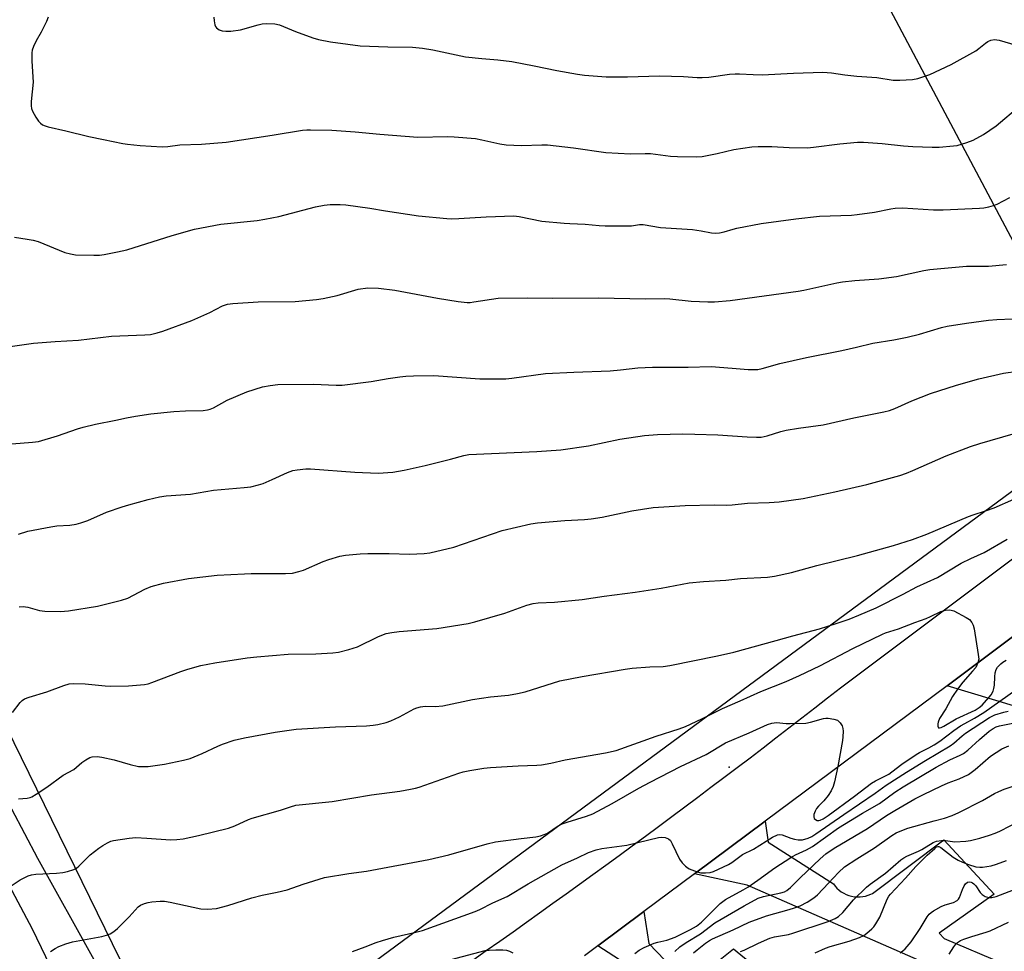
# Model space of a CAD drawing. Units: inches. Extents: x 1237770 to 1243770, y 573452 to 577453.
# Drawn here: x 1238348 to 1238644, y 575840 to 576120 of the extents above; entities that cross this region are included whole.
import ezdxf

# ---------------------------------------------------------------- set-up
doc = ezdxf.new("R2010")
doc.units = ezdxf.units.IN
doc.header["$MEASUREMENT"] = 0
for name, color, linetype in [('CNTRL-Analytical Point', 7, 'Continuous'), ('NTRL-Farm Land', 3, 'Continuous'), ('TRANS-Driveway', 251, 'Continuous'), ('TRANS-Road', 130, 'Continuous'), ('Undefined', 1, 'Continuous')]:
    doc.layers.add(name, color=color, linetype=linetype)

msp = doc.modelspace()

# ---------------------------------------------------------------- linework, layer by layer
at = {"layer": 'CNTRL-Analytical Point'}
msp.add_point((1238560.88, 575895.13, 624), dxfattribs=at)
at = {"layer": 'NTRL-Farm Land'}
msp.add_lwpolyline([(1238340.09, 576523.86), (1238350.58, 576523.83), (1238360.39, 576522.19), (1238387.37, 576517.4), (1238405.51, 576510.09), (1238406.18, 576509.53), (1238418.39, 576499.17), (1238437.53, 576469.72), (1238533.51, 576265.5), (1238674.73, 575999.27), (1238398.5, 575795.39), (1238143.24, 576317.14)], dxfattribs=at)
at = {"layer": 'TRANS-Driveway'}
for points in [[(1238333.56, 575904.81), (1238353.17, 575867.78), (1238387.02, 575806.92)], [(1238371.92, 575804.46), (1238351.63, 575846.4), (1238324.74, 575896.98)], [(1238531.12, 575835.21), (1238521.45, 575841.41), (1238535.27, 575851.7), (1238536.76, 575842.16), (1238548.75, 575829.66), (1238562.25, 575840.54), (1238580.3, 575825.75)]]:
    msp.add_lwpolyline(points, dxfattribs=at)
at = {"layer": 'TRANS-Road'}
for points in [[(1238483.96, 575837.16), (1238487.98, 575839.98), (1238491.99, 575842.8), (1238496, 575845.64), (1238500, 575848.48), (1238504, 575851.33), (1238507.99, 575854.19), (1238511.97, 575857.05), (1238515.96, 575859.92), (1238519.93, 575862.8), (1238523.9, 575865.69), (1238527.86, 575868.58), (1238531.82, 575871.48), (1238535.77, 575874.39), (1238539.72, 575877.31), (1238543.66, 575880.24), (1238547.6, 575883.17), (1238551.52, 575886.11), (1238555.45, 575889.05), (1238559.37, 575892.01), (1238563.28, 575894.97), (1238567.19, 575897.94), (1238571.09, 575900.92), (1238574.99, 575903.91), (1238578.88, 575906.9), (1238582.76, 575909.89), (1238586.64, 575912.9), (1238590.51, 575915.92), (1238594.38, 575918.94), (1238843.54, 576105.85)], [(1238650.46, 575937.51), (1238626.38, 575919.57), (1238571.78, 575878.9), (1238550.54, 575863.08), (1238535.27, 575851.7), (1238521.45, 575841.41), (1238517.43, 575838.43)], [(1238691.2, 575900.02), (1238626.38, 575919.57), (1238650.46, 575937.51)], [(1238660.33, 575818.46), (1238566.37, 575859.69), (1238550.54, 575863.08), (1238571.78, 575878.9), (1238572.69, 575872.59), (1238592.22, 575860.01), (1238592.73, 575859.33), (1238593.3, 575858.7), (1238593.93, 575858.13), (1238594.61, 575857.63), (1238595.33, 575857.19), (1238596.09, 575856.81), (1238596.89, 575856.52), (1238597.7, 575856.3), (1238598.54, 575856.15), (1238599.38, 575856.09), (1238600.23, 575856.1), (1238601.07, 575856.2), (1238601.9, 575856.37), (1238602.71, 575856.63), (1238603.49, 575856.95), (1238603.94, 575857.18), (1238625.41, 575873.31), (1238640.51, 575856.9), (1238624.02, 575845.18), (1238625.51, 575843.63), (1238661.32, 575828.44)]]:
    msp.add_lwpolyline(points, dxfattribs=at)
at = {"layer": 'Undefined'}
for points, elevation in [([(1238356.41, 576120.41), (1238355.84, 576119.07), (1238354.24, 576115.91), (1238352.77, 576113.3), (1238351.93, 576111.53), (1238351.57, 576110.48), (1238351.47, 576109.67), (1238351.47, 576107.17), (1238351.82, 576100.85), (1238351.22, 576095.05), (1238351.22, 576093.71), (1238351.34, 576092.94), (1238351.64, 576092.13), (1238352.62, 576090.31), (1238353.42, 576089.1), (1238354.02, 576088.53), (1238354.71, 576088.07), (1238355.43, 576087.72), (1238356.39, 576087.39), (1238361.71, 576086.26), (1238368.58, 576084.51), (1238372.97, 576083.68), (1238378.78, 576082.44), (1238380.23, 576082.21), (1238383.96, 576081.79), (1238390.57, 576081.44), (1238392.3, 576081.51), (1238395.9, 576081.99), (1238402.42, 576082.23), (1238409.84, 576082.85), (1238423.62, 576084.89), (1238432.74, 576086.39), (1238434.07, 576086.54), (1238435.17, 576086.56), (1238441.6, 576086.4), (1238448.57, 576085.97), (1238456.01, 576085.27), (1238467.36, 576084.35), (1238476.34, 576084.55), (1238478.37, 576084.46), (1238484.72, 576083.92), (1238486.61, 576083.57), (1238492.03, 576082.34), (1238493.96, 576082.06), (1238498.5, 576081.79), (1238504.62, 576082.06), (1238506.34, 576082.05), (1238514.14, 576081.16), (1238523.84, 576079.78), (1238531.24, 576079.3), (1238535.66, 576079.45), (1238537.26, 576079.42), (1238543.29, 576078.65), (1238545.36, 576078.53), (1238551.04, 576078.42), (1238552.81, 576078.49), (1238557.31, 576079.38), (1238562.36, 576080.64), (1238567.75, 576081.4), (1238569.67, 576081.5), (1238573.78, 576081.49), (1238578.91, 576081.2), (1238584.48, 576081.13), (1238586.25, 576081.29), (1238594.21, 576082.36), (1238599.49, 576082.88), (1238601.27, 576082.85), (1238606.92, 576082.46), (1238613.29, 576081.73), (1238616.14, 576081.5), (1238621.94, 576081.31), (1238623.97, 576081.37), (1238628.31, 576081.7), (1238629.45, 576081.88), (1238632.29, 576082.7), (1238634.2, 576083.47), (1238637.3, 576085.16), (1238641.1, 576087.79), (1238642.48, 576088.85), (1238646.95, 576092.64)], 604), ([(1238406.17, 576120.42), (1238406.19, 576119.32), (1238406.46, 576118.03), (1238406.66, 576117.56), (1238406.94, 576117.15), (1238407.77, 576116.54), (1238408.59, 576116.27), (1238409.76, 576116.13), (1238411.23, 576116.19), (1238414.15, 576116.56), (1238419.49, 576118.13), (1238420.63, 576118.38), (1238422.08, 576118.48), (1238424.41, 576118.41), (1238425.81, 576118.07), (1238430.69, 576116.03), (1238435.87, 576114.14), (1238437.53, 576113.7), (1238441.17, 576113.01), (1238446.39, 576112.23), (1238450.13, 576111.8), (1238458.42, 576111.52), (1238465.82, 576111.37), (1238468.78, 576111.08), (1238471.95, 576110.59), (1238481.68, 576108.47), (1238486.61, 576107.92), (1238491.48, 576107.53), (1238495.64, 576107.02), (1238502.37, 576105.8), (1238509.2, 576104.35), (1238515.35, 576103.22), (1238517.43, 576102.98), (1238524.01, 576102.47), (1238530.4, 576102.48), (1238540.04, 576102.74), (1238547.22, 576102.56), (1238551.32, 576102.29), (1238552.79, 576102.27), (1238554.84, 576102.4), (1238561.05, 576103.23), (1238562.69, 576103.37), (1238564.02, 576103.37), (1238568.12, 576103.13), (1238570.8, 576103.06), (1238580.23, 576103.59), (1238589.02, 576103.89), (1238591.66, 576103.66), (1238595.67, 576103.05), (1238599.23, 576102.62), (1238605.28, 576102.24), (1238610.2, 576101.48), (1238612.22, 576101.46), (1238615.96, 576101.61), (1238617.63, 576101.97), (1238621.17, 576103.21), (1238627.59, 576106.16), (1238634.99, 576110.3), (1238635.93, 576110.96), (1238637.93, 576112.61), (1238638.62, 576113.07), (1238639.56, 576113.48), (1238640.58, 576113.66), (1238642, 576113.44), (1238647.15, 576111.93)], 602), ([(1238341.33, 576021), (1238351.97, 576022.48), (1238358.51, 576023), (1238365.44, 576023.38), (1238375.41, 576024.54), (1238385.38, 576024.93), (1238387.07, 576025.08), (1238389.1, 576025.52), (1238390.82, 576026.02), (1238399.48, 576029.31), (1238404.96, 576031.68), (1238408.71, 576033.63), (1238410.2, 576034.16), (1238411.88, 576034.38), (1238419.42, 576034.83), (1238430.61, 576034.97), (1238436.99, 576035.57), (1238438.98, 576035.89), (1238443.17, 576036.82), (1238449.5, 576038.64), (1238452.36, 576039.05), (1238455.55, 576039.02), (1238460.54, 576038.36), (1238473.31, 576035.99), (1238479.53, 576034.97), (1238482.2, 576034.72), (1238483.08, 576034.71), (1238484.2, 576034.83), (1238491.53, 576036.02), (1238500.35, 576036.12), (1238507.95, 576035.99), (1238521.66, 576036.12), (1238535.77, 576035.78), (1238541.39, 576035.88), (1238543.14, 576035.77), (1238549.54, 576035.1), (1238554.47, 576034.85), (1238556.5, 576034.88), (1238561.18, 576035.29), (1238581.62, 576038.04), (1238583.32, 576038.33), (1238593.29, 576040.53), (1238595.01, 576040.83), (1238598.64, 576041.26), (1238605.93, 576041.74), (1238611.15, 576042.45), (1238619.45, 576044.27), (1238621.17, 576044.59), (1238632.26, 576045.63), (1238637.4, 576045.56), (1238638.87, 576045.61), (1238644.23, 576046.09)], 608), ([(1238379.94, 576000), (1238382.61, 576000.5), (1238387.18, 576001.18), (1238394.07, 576001.9), (1238397.61, 576002.17), (1238402.92, 576002.21), (1238404.27, 576002.38), (1238405.02, 576002.62), (1238405.99, 576003.05), (1238410.14, 576005.3), (1238416.02, 576007.8), (1238420.77, 576009.29), (1238423.05, 576009.69), (1238425.35, 576009.99), (1238436.08, 576010.16), (1238442.89, 576009.8), (1238444.66, 576009.81), (1238453.35, 576010.97), (1238458.52, 576011.84), (1238462.02, 576012.34), (1238463.77, 576012.54), (1238466.09, 576012.64), (1238472.18, 576012.74), (1238486, 576011.77), (1238493.88, 576011.79), (1238495.65, 576011.97), (1238505.8, 576013.37), (1238514.3, 576013.79), (1238525.14, 576014.19), (1238528.28, 576014.45), (1238533.47, 576015.04), (1238537.91, 576015.28), (1238548.66, 576015.22), (1238555.51, 576015.48), (1238561.87, 576014.9), (1238566.65, 576014.57), (1238568.44, 576014.5), (1238569.49, 576014.58), (1238570.84, 576014.86), (1238576.19, 576016.31), (1238584.2, 576018.15), (1238594.73, 576020.25), (1238599.2, 576021.24), (1238604.06, 576022.46), (1238610.41, 576023.45), (1238614.39, 576024.22), (1238618.05, 576025.19), (1238624.71, 576027.17), (1238626.45, 576027.58), (1238632.2, 576028.49), (1238638.86, 576029.39), (1238641.35, 576029.6), (1238646.06, 576029.77)], 610), ([(1238598.38, 576000), (1238607.43, 576001.81), (1238609.1, 576002.23), (1238610.71, 576002.83), (1238615.75, 576005.16), (1238621.42, 576007.36), (1238629.22, 576009.87), (1238635.97, 576011.78), (1238643.3, 576013.4), (1238647.67, 576014)], 612), ([(1238345.45, 575992.21), (1238351.69, 575992.7), (1238353.46, 575992.94), (1238359.12, 575994.59), (1238365.17, 575996.73), (1238366.85, 575997.25), (1238370.56, 575998.12), (1238376.71, 575999.29), (1238379.94, 576000)], 610), ([(1238347.45, 575965.06), (1238350.22, 575966.02), (1238357.21, 575967.32), (1238358.96, 575967.59), (1238362.84, 575967.8), (1238364.75, 575968.06), (1238366.13, 575968.45), (1238368.32, 575969.23), (1238373.92, 575971.64), (1238378.6, 575973.33), (1238380.55, 575973.93), (1238386.43, 575975.52), (1238389.82, 575976.25), (1238391.82, 575976.59), (1238399.13, 575977.1), (1238406, 575978.34), (1238415.2, 575979.07), (1238417.25, 575979.34), (1238419.56, 575979.86), (1238420.98, 575980.29), (1238423.7, 575981.47), (1238428.29, 575983.65), (1238429.83, 575984.16), (1238431.2, 575984.44), (1238433.79, 575984.71), (1238435.2, 575984.74), (1238448.5, 575983.69), (1238455.52, 575983.45), (1238459.88, 575983.69), (1238463.35, 575984.26), (1238469.56, 575985.68), (1238477.19, 575987.57), (1238481.26, 575988.74), (1238482.68, 575989), (1238503.16, 575989.9), (1238510.41, 575990.41), (1238518.68, 575991.64), (1238528.1, 575993.58), (1238535.45, 575994.7), (1238539.42, 575995.05), (1238547.04, 575995.17), (1238550.59, 575995.14), (1238557.48, 575994.87), (1238566.3, 575994.28), (1238569.15, 575994.18), (1238570.58, 575994.23), (1238572.3, 575994.57), (1238576.41, 575995.88), (1238578.08, 575996.3), (1238581.76, 575996.95), (1238589.2, 575997.9), (1238598.38, 576000)], 612), ([(1238347.7, 575943.3), (1238348.88, 575943.34), (1238350.22, 575943.11), (1238353.75, 575942.15), (1238355.36, 575941.91), (1238360.09, 575941.84), (1238362.44, 575942.01), (1238371.18, 575943.49), (1238378.38, 575945.23), (1238380.28, 575945.9), (1238385.41, 575948.55), (1238387.33, 575949.32), (1238391.03, 575950.4), (1238398.47, 575951.78), (1238407.09, 575952.72), (1238415.33, 575953.19), (1238417.39, 575953.26), (1238427.67, 575953.26), (1238429.72, 575953.39), (1238431.71, 575953.82), (1238433.1, 575954.23), (1238439.02, 575956.83), (1238440.66, 575957.47), (1238444.01, 575958.49), (1238445.72, 575958.81), (1238450.05, 575959.15), (1238452.37, 575959.24), (1238458.84, 575959.31), (1238464.94, 575959.1), (1238469.31, 575959.31), (1238471.05, 575959.49), (1238478.2, 575961.22), (1238492.76, 575966.17), (1238501.37, 575968.14), (1238503.4, 575968.52), (1238511.58, 575969.18), (1238517.46, 575969.46), (1238519.44, 575969.65), (1238522.75, 575970.2), (1238531.67, 575972.09), (1238538.11, 575973.06), (1238547.75, 575973.68), (1238556.4, 575973.88), (1238560.08, 575973.82), (1238561.8, 575973.88), (1238566.48, 575974.37), (1238572.99, 575974.6), (1238575.95, 575974.8), (1238583.11, 575975.77), (1238592.67, 575977.78), (1238602.31, 575980), (1238612.19, 575982.73), (1238614.22, 575983.43), (1238616.07, 575984.18), (1238626.16, 575988.64), (1238633.43, 575991.41), (1238636.22, 575992.32), (1238646.22, 575995.25)], 614), ([(1238345.68, 575911.52), (1238347.92, 575914.5), (1238348.55, 575915.12), (1238349.26, 575915.6), (1238350.62, 575916.12), (1238355.98, 575917.76), (1238361.04, 575919.64), (1238362.68, 575920.14), (1238364.08, 575920.26), (1238367.47, 575920.13), (1238373.52, 575919.49), (1238374.98, 575919.41), (1238380.54, 575919.53), (1238385.28, 575919.95), (1238386.38, 575920.17), (1238387.47, 575920.5), (1238396.22, 575923.82), (1238398.32, 575924.51), (1238402.19, 575925.63), (1238406.43, 575926.46), (1238416.15, 575927.95), (1238419.09, 575928.26), (1238428.47, 575929.02), (1238436.77, 575929.12), (1238441.84, 575929.39), (1238443.61, 575929.59), (1238446.73, 575930.46), (1238449.25, 575931.28), (1238455.55, 575934.36), (1238457.94, 575935.24), (1238459.58, 575935.55), (1238461.81, 575935.84), (1238473.15, 575936.77), (1238482.5, 575938.22), (1238484.5, 575938.73), (1238493.59, 575941.38), (1238500.12, 575943.74), (1238502.1, 575944.25), (1238503.56, 575944.42), (1238508.49, 575944.62), (1238516.74, 575945.46), (1238523.36, 575946.47), (1238532.68, 575947.64), (1238540.54, 575948.9), (1238548.92, 575950.44), (1238553.26, 575950.84), (1238559.91, 575951.31), (1238564.29, 575951.81), (1238572.48, 575952.12), (1238574.5, 575952.46), (1238579.68, 575953.53), (1238587.3, 575955.66), (1238599.48, 575958.71), (1238610.24, 575961.69), (1238615.97, 575963.52), (1238620.28, 575965.1), (1238632.78, 575970.41), (1238634.19, 575970.91), (1238637.96, 575972.04), (1238640.51, 575973.02), (1238646.42, 575975.57)], 616), ([(1238347.41, 575885.53), (1238350.09, 575885.82), (1238350.96, 575886), (1238351.5, 575886.2), (1238352.76, 575886.93), (1238355.92, 575889.08), (1238360.86, 575892.73), (1238364.11, 575894.42), (1238366.51, 575896.46), (1238367.65, 575897.27), (1238368.84, 575897.96), (1238369.59, 575898.22), (1238371.13, 575898.32), (1238372.52, 575898.12), (1238376.15, 575897.27), (1238381.03, 575895.86), (1238383.49, 575895.33), (1238384.94, 575895.27), (1238386.4, 575895.33), (1238391.35, 575895.96), (1238397.04, 575897.17), (1238399.01, 575897.67), (1238402.58, 575899.15), (1238407.37, 575901.43), (1238408.71, 575901.99), (1238412.25, 575903.17), (1238415.34, 575903.88), (1238424.55, 575905.59), (1238430.87, 575906.51), (1238442.7, 575907.22), (1238451.97, 575907.54), (1238453.96, 575907.72), (1238455.37, 575907.93), (1238457.93, 575908.52), (1238459.3, 575908.99), (1238461.92, 575910.18), (1238466.31, 575912.63), (1238467.11, 575912.93), (1238468.19, 575913.21), (1238469.56, 575913.39), (1238472.66, 575913.33), (1238474.9, 575913.53), (1238483.8, 575915.43), (1238489.28, 575916.21), (1238494.66, 575916.76), (1238497.33, 575917.18), (1238499.63, 575917.76), (1238510.1, 575921.06), (1238516.75, 575922.33), (1238529.68, 575924.54), (1238531.74, 575924.8), (1238537.11, 575925.23), (1238541.11, 575925.33), (1238543.12, 575925.62), (1238557.39, 575928.53), (1238562.34, 575929.66), (1238575.02, 575933.11), (1238580.03, 575934.56), (1238588.09, 575936.62), (1238593.03, 575938.2), (1238596.99, 575939.57), (1238599.85, 575940.73), (1238605.04, 575943), (1238613.23, 575947.01), (1238617.34, 575949.25), (1238623.54, 575952.08), (1238630.6, 575956.33), (1238633.47, 575957.74), (1238637.56, 575959.6), (1238644.42, 575963.62)], 618), ([(1238342.24, 575857.4), (1238348, 575861.25), (1238350.32, 575862.46), (1238351.33, 575862.77), (1238352.66, 575862.98), (1238358.84, 575863.24), (1238360.82, 575863.4), (1238362.21, 575863.72), (1238364.09, 575864.38), (1238364.83, 575864.79), (1238365.53, 575865.34), (1238369.01, 575868.72), (1238371.56, 575870.77), (1238372.75, 575871.55), (1238374.21, 575872.36), (1238375.22, 575872.82), (1238376.03, 575873.07), (1238380.69, 575873.75), (1238382.74, 575873.93), (1238386.01, 575873.81), (1238393.09, 575873.3), (1238394.98, 575873.33), (1238396.93, 575873.58), (1238401.48, 575874.57), (1238410.54, 575876.78), (1238412.46, 575877.5), (1238416.59, 575879.39), (1238417.6, 575879.79), (1238426.12, 575882.15), (1238429.17, 575883.2), (1238430.77, 575883.63), (1238441.64, 575884.73), (1238453.52, 575886.79), (1238461.98, 575887.85), (1238465.21, 575888.44), (1238466.68, 575888.76), (1238467.82, 575889.1), (1238479.68, 575893.33), (1238481.06, 575893.7), (1238483, 575894.09), (1238487.23, 575894.74), (1238489.23, 575894.96), (1238497.53, 575895.49), (1238503.12, 575895.65), (1238504.57, 575895.78), (1238507.38, 575896.28), (1238511.7, 575897.31), (1238523.74, 575899.38), (1238527.01, 575900.14), (1238539, 575904.43), (1238545.94, 575906.59), (1238547.86, 575907.27), (1238552.7, 575909.6), (1238558.91, 575912.76), (1238564.22, 575914.97), (1238570.39, 575917.84), (1238578, 575920.84), (1238582.08, 575922.64), (1238588.2, 575925.54), (1238598.08, 575930.72), (1238606.95, 575935.02), (1238607.93, 575935.4), (1238611.78, 575936.63), (1238616.69, 575938.59), (1238620.06, 575939.73), (1238621.36, 575940.3), (1238624.46, 575941.87), (1238625.89, 575942.26), (1238627.04, 575942.38), (1238627.6, 575942.3), (1238628.42, 575942.01), (1238632.14, 575940.08), (1238633.1, 575939.41), (1238633.81, 575938.52), (1238634.2, 575937.75), (1238634.5, 575936.62), (1238635.75, 575928.98), (1238635.88, 575927.52), (1238635.67, 575926.47), (1238634.98, 575925.02), (1238634.06, 575923.88), (1238631.08, 575920.63), (1238629.51, 575918.56), (1238628.01, 575916.27), (1238626, 575912.63), (1238624.14, 575909.67), (1238623.69, 575908.62), (1238623.6, 575908.12), (1238623.62, 575907.41), (1238623.84, 575906.95), (1238624.15, 575906.89), (1238624.56, 575906.99), (1238625.36, 575907.37), (1238629.1, 575909.58), (1238634.81, 575912.17), (1238636.06, 575912.97), (1238636.89, 575913.72), (1238639.59, 575916.86), (1238640.23, 575917.94), (1238640.46, 575918.69), (1238640.63, 575919.75), (1238640.68, 575922.23), (1238640.78, 575923.38), (1238641.11, 575924.43), (1238641.56, 575925.09), (1238642.49, 575926.11), (1238643.12, 575926.65), (1238644.13, 575927.28)], 620), ([(1238357.08, 575839.68), (1238358.49, 575840.66), (1238359.53, 575841.2), (1238361.7, 575842), (1238363.64, 575842.58), (1238372.52, 575844.25), (1238373.92, 575844.61), (1238374.99, 575845.01), (1238376.13, 575845.7), (1238377.2, 575846.61), (1238380.66, 575850.16), (1238383.44, 575853.15), (1238384.12, 575853.63), (1238385.33, 575854.17), (1238386.38, 575854.45), (1238387.52, 575854.61), (1238389.99, 575854.83), (1238391.3, 575854.82), (1238392.97, 575854.56), (1238402.26, 575852.51), (1238404.27, 575852.39), (1238406.91, 575852.64), (1238410.34, 575853.56), (1238417.57, 575855.86), (1238420.68, 575856.61), (1238425.16, 575857.52), (1238428.17, 575858.29), (1238432.95, 575859.96), (1238439.36, 575861.95), (1238446.68, 575863.13), (1238451.94, 575863.85), (1238470.69, 575867.38), (1238476.71, 575868.73), (1238488.22, 575872.02), (1238490.77, 575872.68), (1238498.43, 575873.71), (1238502.83, 575874.16), (1238504.25, 575874.44), (1238505.33, 575874.82), (1238506.36, 575875.3), (1238509.54, 575877.43), (1238510.72, 575878.05), (1238512.28, 575878.61), (1238518.12, 575880.33), (1238519.97, 575881.1), (1238525.74, 575884.15), (1238533.79, 575888.8), (1238537.19, 575890.63), (1238546.28, 575895.3), (1238554.06, 575898.91), (1238559.86, 575902.39), (1238566.92, 575905.43), (1238572.44, 575907.91), (1238573.78, 575908.35), (1238575.15, 575908.49), (1238578.04, 575908.21), (1238579.21, 575908.17), (1238583.92, 575908.33), (1238585.34, 575908.58), (1238589.25, 575909.66), (1238589.98, 575909.78), (1238590.71, 575909.79), (1238592.41, 575909.55), (1238593.44, 575909.17), (1238594.27, 575908.42), (1238594.88, 575907.47), (1238595.1, 575906.69), (1238595.16, 575905.87), (1238595.12, 575904.2), (1238594.99, 575903.06), (1238593.54, 575895.3), (1238592.55, 575890.68), (1238592.17, 575889.26), (1238591.6, 575887.99), (1238590.7, 575886.57), (1238589.4, 575885), (1238587.78, 575883.39), (1238587.17, 575882.67), (1238586.75, 575881.92), (1238586.36, 575880.87), (1238586.32, 575880.12), (1238586.5, 575879.7), (1238586.81, 575879.34), (1238587.41, 575879.02), (1238587.83, 575879.03), (1238588.28, 575879.14), (1238589.16, 575879.56), (1238590.65, 575880.54), (1238598.55, 575886.36), (1238603.72, 575890.28), (1238604.89, 575890.97), (1238608.86, 575892.98), (1238609.8, 575893.64), (1238612.77, 575896), (1238617.09, 575898.88), (1238618.08, 575899.48), (1238620.95, 575900.91), (1238622.5, 575901.82), (1238624.18, 575902.94), (1238628.44, 575906.11), (1238630.45, 575907.51), (1238631.67, 575908.25), (1238634.63, 575909.81), (1238637.39, 575911.47), (1238647.03, 575918.35)], 622), ([(1238447.78, 575839.73), (1238451.54, 575841.1), (1238454.86, 575842.4), (1238456.81, 575843.05), (1238460.18, 575844.04), (1238466.83, 575845.5), (1238468.84, 575846.04), (1238484.65, 575851.7), (1238486.01, 575852.31), (1238489.93, 575854.3), (1238494.25, 575856.21), (1238500.52, 575860), (1238510.69, 575865.78), (1238515.32, 575867.86), (1238518.63, 575869.48), (1238521.02, 575870.28), (1238522.72, 575870.63), (1238530.14, 575871.62), (1238539.7, 575873.98), (1238540.55, 575874.08), (1238541.67, 575873.94), (1238542.69, 575873.56), (1238543.27, 575873.02), (1238543.84, 575872.03), (1238545.99, 575867.48), (1238546.81, 575866.34), (1238547.77, 575865.34), (1238548.2, 575865), (1238548.94, 575864.58), (1238551.35, 575863.64), (1238552.45, 575863.36), (1238553.81, 575863.32), (1238555.18, 575863.45), (1238556.26, 575863.74), (1238560.71, 575865.83), (1238561.69, 575866.43), (1238564.98, 575868.81), (1238568.19, 575870.48), (1238573.9, 575874.05), (1238575.42, 575874.81), (1238576.16, 575874.9), (1238576.88, 575874.8), (1238579.46, 575873.76), (1238580.55, 575873.45), (1238581.66, 575873.25), (1238582.97, 575873.29), (1238584.67, 575873.77), (1238585.73, 575874.28), (1238586.96, 575875.05), (1238595.37, 575880.92), (1238604.76, 575887.25), (1238608.08, 575889.64), (1238614.17, 575893.61), (1238619.89, 575897.11), (1238627.31, 575901.49), (1238628.44, 575902.32), (1238630.89, 575904.51), (1238631.91, 575905.3), (1238639.13, 575909.97), (1238640.75, 575910.77), (1238643.46, 575911.66), (1238644.69, 575911.91)], 624), ([(1238532.63, 575839.16), (1238533.92, 575840.13), (1238535.36, 575840.94), (1238538.37, 575842.22), (1238539.48, 575842.56), (1238542.23, 575843.16), (1238544.69, 575844.06), (1238549.34, 575846.37), (1238551.1, 575847.34), (1238552.57, 575848.52), (1238558.27, 575854.11), (1238559.81, 575855.3), (1238565.14, 575858.2), (1238566.53, 575859.04), (1238569.57, 575861.11), (1238574.62, 575864.81), (1238579.43, 575867.95), (1238580.88, 575868.76), (1238584.17, 575870.29), (1238585.98, 575871.26), (1238593.8, 575876.87), (1238600.96, 575881.27), (1238606.08, 575884.2), (1238610.71, 575887.59), (1238613.18, 575889.22), (1238623.13, 575895.1), (1238627.21, 575897.29), (1238630.36, 575898.66), (1238631.34, 575899.19), (1238632.64, 575900.15), (1238636.1, 575903.35), (1238639.07, 575905.86), (1238640.26, 575906.74), (1238641.15, 575907.19), (1238642.13, 575907.51), (1238646.14, 575908.27)], 626), ([(1238544.58, 575839.69), (1238546.08, 575841.08), (1238547.99, 575842.44), (1238552.29, 575845), (1238556.67, 575848.32), (1238565.48, 575853.43), (1238569.63, 575855.69), (1238571.21, 575856.2), (1238576.47, 575857.33), (1238577.51, 575857.66), (1238578.26, 575858.02), (1238579.4, 575858.9), (1238582.27, 575861.84), (1238588.28, 575867.56), (1238590.01, 575869.01), (1238592.43, 575870.73), (1238602.45, 575876.68), (1238608.21, 575880.53), (1238610.65, 575882.06), (1238616.73, 575885.54), (1238619.26, 575886.89), (1238624.71, 575889.52), (1238626.76, 575890.37), (1238630.02, 575891.56), (1238632.77, 575892.88), (1238634.83, 575894.39), (1238639.44, 575898.36), (1238641.13, 575899.52), (1238642.88, 575900.58), (1238644.9, 575901.48)], 628), ([(1238550.23, 575839.27), (1238551.28, 575840.22), (1238553.8, 575842.27), (1238555.04, 575843.06), (1238555.96, 575843.54), (1238562.17, 575846.2), (1238566.98, 575848.48), (1238572.19, 575850.45), (1238578.9, 575852.29), (1238580.58, 575852.82), (1238582.24, 575853.48), (1238584.37, 575854.56), (1238586.35, 575855.83), (1238587.5, 575856.76), (1238590.81, 575860.21), (1238593.74, 575863.44), (1238595.56, 575865.14), (1238599.25, 575867.58), (1238604.62, 575870.86), (1238609.78, 575874.55), (1238611.08, 575875.35), (1238612.77, 575876.09), (1238614.56, 575876.72), (1238622.46, 575878.98), (1238625.59, 575879.78), (1238627.91, 575880.6), (1238629.93, 575881.5), (1238637.03, 575885.11), (1238640.65, 575887.18), (1238641.91, 575887.82), (1238643.54, 575888.46), (1238648.56, 575890.2)], 630), ([(1238564.33, 575839.76), (1238565.4, 575840.1), (1238569.7, 575842.23), (1238573.19, 575843.73), (1238574.53, 575844.08), (1238578.7, 575844.85), (1238580.1, 575845.22), (1238590.7, 575848.75), (1238592.8, 575849.64), (1238593.79, 575850.25), (1238595.08, 575851.43), (1238598.32, 575855.2), (1238602.14, 575859.08), (1238603.26, 575859.98), (1238607.87, 575863.29), (1238612.5, 575867.25), (1238613.36, 575867.83), (1238614.32, 575868.35), (1238617.8, 575869.81), (1238618.83, 575870.31), (1238622.19, 575872.45), (1238623.19, 575872.84), (1238624.75, 575873.07), (1238625.94, 575873.02), (1238628.75, 575872.65), (1238632, 575872.84), (1238633.43, 575873.1), (1238636.26, 575873.77), (1238639.1, 575874.64), (1238640.85, 575875.29), (1238642.24, 575875.91), (1238651.56, 575880.64)], 632), ([(1238586.78, 575839.3), (1238589.91, 575840.74), (1238591.29, 575841.21), (1238596.96, 575842.84), (1238600.06, 575843.95), (1238601.4, 575844.56), (1238602.31, 575845.2), (1238603.78, 575846.5), (1238604.35, 575847.11), (1238605.03, 575848.05), (1238606.18, 575850.08), (1238608.4, 575855.4), (1238608.92, 575856.3), (1238609.39, 575856.94), (1238613.89, 575861.7), (1238617.03, 575865.3), (1238620.42, 575868.66), (1238622.67, 575870.7), (1238623.24, 575871.13), (1238623.6, 575871.26), (1238623.92, 575871.24), (1238624.54, 575870.97), (1238628.26, 575868.09), (1238629.75, 575867.15), (1238630.97, 575866.53), (1238632.79, 575865.87), (1238635.06, 575865.19), (1238636.19, 575865.02), (1238637.05, 575865.03), (1238639.61, 575865.41), (1238641.26, 575865.92), (1238644.2, 575867.07)], 634), ([(1238612.25, 575839.27), (1238613.13, 575839.9), (1238613.75, 575840.48), (1238615.64, 575842.62), (1238618.34, 575846.64), (1238620.4, 575850.11), (1238621.05, 575850.96), (1238621.59, 575851.47), (1238622.29, 575851.96), (1238624.56, 575853.2), (1238625.76, 575853.69), (1238628.3, 575854.47), (1238629.45, 575855.07), (1238629.8, 575855.44), (1238630.07, 575855.91), (1238631, 575858.37), (1238631.49, 575859.4), (1238631.95, 575860.07), (1238632.52, 575860.52), (1238633.22, 575860.64), (1238633.66, 575860.55), (1238634.06, 575860.34), (1238634.46, 575860.02), (1238635.01, 575859.41), (1238636.32, 575857.46), (1238636.88, 575856.82), (1238637.78, 575856.27), (1238639.03, 575855.89), (1238639.82, 575855.91), (1238641.17, 575856.27), (1238647.65, 575858.7)], 636), ([(1238627.01, 575838.94), (1238628.4, 575841.09), (1238629, 575841.89), (1238629.54, 575842.41), (1238630.44, 575842.99), (1238631.46, 575843.43), (1238633.86, 575844.27), (1238638.09, 575845.5), (1238639.35, 575845.94), (1238644.8, 575848.57)], 638), ([(1238477.4, 575837.28), (1238487.67, 575840.03), (1238488.83, 575840.16), (1238490.88, 575840.2), (1238492.93, 575840.19), (1238494.03, 575840.09), (1238494.94, 575839.82), (1238495.99, 575839.27)], 626)]:
    msp.add_lwpolyline(points, dxfattribs=dict(at, elevation=elevation))
msp.add_polyline3d([(1238346.29, 576054.25, 606), (1238350.09, 576053.73, 606), (1238351.83, 576053.42, 606), (1238353.34, 576052.95, 606), (1238361.4, 576049.7, 606), (1238363.1, 576049.25, 606), (1238364.53, 576049.03, 606), (1238370.04, 576048.85, 606), (1238371.77, 576048.87, 606), (1238373.2, 576049.08, 606), (1238377.19, 576049.86, 606), (1238380.02, 576050.5, 606), (1238393.57, 576054.82, 606), (1238400.35, 576056.65, 606), (1238408.26, 576058.17, 606), (1238419.13, 576059.3, 606), (1238421.41, 576059.66, 606), (1238425.63, 576060.48, 606), (1238436.69, 576063.44, 606), (1238439.3, 576063.91, 606), (1238441.08, 576064.07, 606), (1238444.06, 576064.09, 606), (1238445.82, 576063.96, 606), (1238453.02, 576062.98, 606), (1238457.66, 576062.19, 606), (1238467.57, 576060.72, 606), (1238476.07, 576059.92, 606), (1238477.5, 576059.85, 606), (1238479.7, 576059.87, 606), (1238487.9, 576060.38, 606), (1238496.2, 576060.7, 606), (1238497.88, 576060.49, 606), (1238504.65, 576059.13, 606), (1238511.33, 576058.47, 606), (1238513.08, 576058.36, 606), (1238517.67, 576058.25, 606), (1238521.87, 576057.78, 606), (1238523.64, 576057.69, 606), (1238530.46, 576057.68, 606), (1238531.61, 576057.75, 606), (1238534.04, 576058.07, 606), (1238535.05, 576058.07, 606), (1238540.27, 576057.25, 606), (1238549.95, 576056.63, 606), (1238552.53, 576056.21, 606), (1238555.67, 576055.57, 606), (1238556.82, 576055.46, 606), (1238557.99, 576055.58, 606), (1238559.44, 576055.86, 606), (1238562.11, 576056.74, 606), (1238563.26, 576057.02, 606), (1238570.56, 576058.4, 606), (1238580.94, 576059.76, 606), (1238588.1, 576060.6, 606), (1238597.67, 576060.95, 606), (1238599.39, 576061.08, 606), (1238604.54, 576061.82, 606), (1238609.44, 576062.83, 606), (1238610.83, 576063.03, 606), (1238613.04, 576063.12, 606), (1238622.35, 576062.52, 606), (1238625.18, 576062.46, 606), (1238636.17, 576062.98, 606), (1238637.47, 576063.13, 606), (1238638.92, 576063.42, 606), (1238640.35, 576063.79, 606), (1238641.43, 576064.2, 606), (1238645.19, 576066.23, 606)], dxfattribs=at)

doc.saveas('drawing.dxf')
